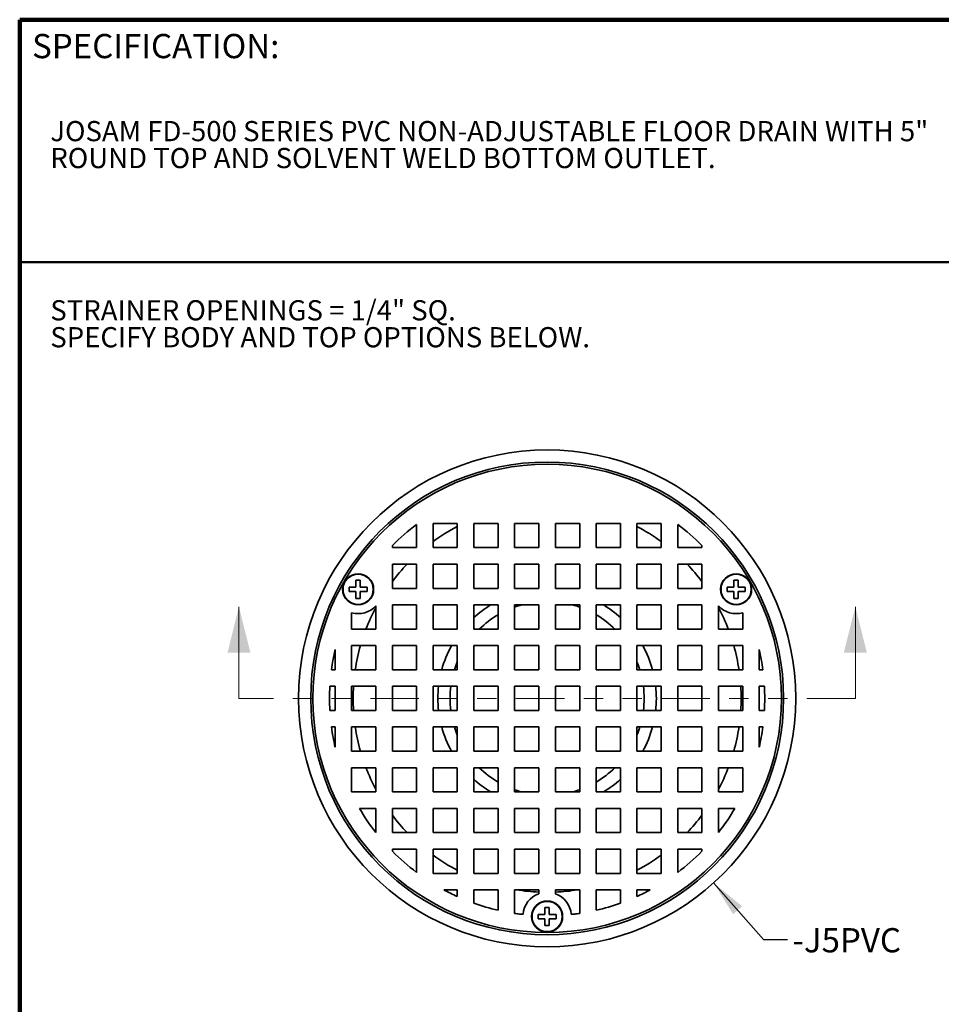
# Model space of a CAD drawing. Units: inches. Extents: x 0.1 to 8.4, y 0.1 to 10.9.
# Drawn here: x 0.4 to 5.1, y 5.9 to 10.9 of the extents above; entities that cross this region are included whole.
import ezdxf

# ---------------------------------------------------------------- set-up
doc = ezdxf.new("R2010")
doc.units = ezdxf.units.IN
doc.header["$MEASUREMENT"] = 0
doc.linetypes.add('PHANTOM', pattern=[0.5, 0.25, -0.05, 0.05, -0.05, 0.05, -0.05])
doc.layers.add('WALL', color=7, linetype='Continuous', lineweight=50)
doc.styles.add('SLDTEXTSTYLE1', font='TXT', dxfattribs={"width": 0.605})
doc.dimstyles.new('SLDDIMSTYLE0', dxfattribs={"dimtxt": 0.18, "dimasz": 0.1875, "dimexe": 0, "dimexo": 0.0625, "dimgap": 0, "dimtad": 0, "dimtih": 1, "dimtoh": 1, "dimdec": 0, "dimrnd": 1e-09, "dimzin": 0, "dimdsep": 46, "dimlunit": 5, "dimtxsty": 'Standard', "dimsah": 1, "dimcen": 0.09, "dimadec": 0, "dimazin": 0, "dimtfac": 0.1875, "dimtdec": 0, "dimtofl": 0, "dimtmove": 0, "dimatfit": 3, "dimfxl": 0, "dimfrac": 2, "dimtolj": 1, "dimtzin": 0, "dimarcsym": 0})

# ---------------------------------------------------------------- blocks, each defined once
blk = doc.blocks.new('SW_NOTE_1')
at = {"color": 0, "linetype": 'Continuous', "lineweight": 18, "char_height": 0.104167, "attachment_point": 1, "style": 'SLDTEXTSTYLE1'}
for s, insert in [('JOSAM FD-500 SERIES PVC NON-ADJUSTABLE FLOOR DRAIN WITH 5"', (0, 0.1343)), ('ROUND TOP AND SOLVENT WELD BOTTOM OUTLET.', (0, -0.0046))]:
    blk.add_mtext(s, dxfattribs=dict(at, insert=insert))
blk = doc.blocks.new('SW_NOTE_2')
at = {"layer": 'WALL', "color": 0, "char_height": 0.104167, "attachment_point": 1, "style": 'SLDTEXTSTYLE1'}
for s, insert in [('STRAINER OPENINGS = 1/4" SQ.', (0, 0.1343)), ('SPECIFY BODY AND TOP OPTIONS BELOW.', (0, -0.0046))]:
    blk.add_mtext(s, dxfattribs=dict(at, insert=insert))

msp = doc.modelspace()

# ---------------------------------------------------------------- linework, layer by layer
at = {"color": 7, "linetype": 'Continuous', "lineweight": 100}
for p in [(8.3984375, 10.9375), (0.3984375, 0.0625)]:
    msp.add_line(p, (0.3984375, 10.9375), dxfattribs=at)
at = {"color": 7, "linetype": 'Continuous', "lineweight": 50}
msp.add_line((0.3984375, 9.6875), (8.3984375, 9.6875), dxfattribs=at)
at = {"color": 7, "linetype": 'Continuous', "lineweight": 35}
for p, q in [((2.44433245, 8.33436786), (2.44433245, 8.21464129)), ((2.52933247, 8.33964128), (2.65433249, 8.33964128)), ((2.52933247, 8.33964128), (2.52933247, 8.21464129)), ((2.65433249, 8.33964128), (2.65433249, 8.21464129)), ((2.73933247, 8.33964128), (2.86433248, 8.33964128)), ((2.73933247, 8.33964128), (2.73933247, 8.21464129)), ((2.86433248, 8.33964128), (2.86433248, 8.21464129)), ((2.94933248, 8.33964128), (3.07433248, 8.33964128)), ((2.94933248, 8.33964128), (2.94933248, 8.21464129)), ((3.07433248, 8.33964128), (3.07433248, 8.21464129)), ((3.16026998, 8.33964128), (3.16026998, 8.21464129)), ((3.28526999, 8.33964128), (3.16026998, 8.33964128)), ((3.28526999, 8.33964128), (3.28526999, 8.21464129)), ((3.37026998, 8.33964128), (3.37026998, 8.21464129)), ((3.49526999, 8.33964128), (3.37026998, 8.33964128)), ((3.49526999, 8.33964128), (3.49526999, 8.21464129)), ((3.58026997, 8.33964128), (3.58026997, 8.21464129)), ((3.70527, 8.33964128), (3.58026997, 8.33964128)), ((3.70527, 8.33964128), (3.70527, 8.21464129)), ((3.79027001, 8.33436786), (3.79027001, 8.21464129)), ((2.31933246, 8.2252709), (2.31933246, 8.21464129)), ((2.31933246, 8.21464129), (2.44433245, 8.21464129)), ((2.52933247, 8.21464129), (2.65433249, 8.21464129)), ((2.73933247, 8.21464129), (2.86433248, 8.21464129)), ((2.94933248, 8.21464129), (3.07433248, 8.21464129)), ((3.28526999, 8.21464129), (3.16026998, 8.21464129)), ((3.49526999, 8.21464129), (3.37026998, 8.21464129)), ((3.70527, 8.21464129), (3.58026997, 8.21464129)), ((3.91527, 8.21464129), (3.79027001, 8.21464129)), ((3.91527, 8.2252709), (3.91527, 8.21464129)), ((2.31933246, 8.12964131), (2.44433245, 8.12964131)), ((2.31933246, 8.12964131), (2.31933246, 8.00464132)), ((2.44433245, 8.12964131), (2.44433245, 8.00464132)), ((2.52933247, 8.12964131), (2.65433249, 8.12964131)), ((2.52933247, 8.12964131), (2.52933247, 8.00464132)), ((2.65433249, 8.12964131), (2.65433249, 8.00464132)), ((2.73933247, 8.12964131), (2.86433248, 8.12964131)), ((2.73933247, 8.12964131), (2.73933247, 8.00464132)), ((2.86433248, 8.12964131), (2.86433248, 8.00464132)), ((2.94933248, 8.12964131), (3.07433248, 8.12964131)), ((2.94933248, 8.12964131), (2.94933248, 8.00464132)), ((3.07433248, 8.12964131), (3.07433248, 8.00464132)), ((3.16026998, 8.12964131), (3.16026998, 8.00464132)), ((3.28526999, 8.12964131), (3.16026998, 8.12964131)), ((3.28526999, 8.12964131), (3.28526999, 8.00464132)), ((3.37026998, 8.12964131), (3.37026998, 8.00464132)), ((3.49526999, 8.12964131), (3.37026998, 8.12964131)), ((3.49526999, 8.12964131), (3.49526999, 8.00464132)), ((3.58026997, 8.12964131), (3.58026997, 8.00464132)), ((3.70527, 8.12964131), (3.58026997, 8.12964131)), ((3.70527, 8.12964131), (3.70527, 8.00464132)), ((3.79027001, 8.12964131), (3.79027001, 8.00464132)), ((3.91527, 8.12964131), (3.79027001, 8.12964131)), ((3.91527, 8.12964131), (3.91527, 8.00464132)), ((2.15427262, 8.0465163), (2.13177268, 8.0465163)), ((2.13177268, 8.0465163), (2.13177268, 8.0108913)), ((2.15427262, 8.0108913), (2.15427262, 8.0465163)), ((4.10282979, 8.0465163), (4.08032984, 8.0465163)), ((4.08032984, 8.0465163), (4.08032984, 8.0108913)), ((4.10282979, 8.0108913), (4.10282979, 8.0465163)), ((2.13177268, 8.0108913), (2.09614768, 8.0108913)), ((2.09614768, 8.0108913), (2.09614768, 7.98839132)), ((2.09614768, 7.98839132), (2.13177268, 7.98839132)), ((2.13177268, 7.98839132), (2.13177268, 7.95276629)), ((2.18989762, 8.0108913), (2.15427262, 8.0108913)), ((2.15427262, 7.95276629), (2.15427262, 7.98839132)), ((2.15427262, 7.98839132), (2.18989762, 7.98839132)), ((2.18989762, 7.98839132), (2.18989762, 8.0108913)), ((2.31933246, 8.00464132), (2.44433245, 8.00464132)), ((2.52933247, 8.00464132), (2.65433249, 8.00464132)), ((2.73933247, 8.00464132), (2.86433248, 8.00464132)), ((2.94933248, 8.00464132), (3.07433248, 8.00464132)), ((3.28526999, 8.00464132), (3.16026998, 8.00464132)), ((3.49526999, 8.00464132), (3.37026998, 8.00464132)), ((3.70527, 8.00464132), (3.58026997, 8.00464132)), ((3.91527, 8.00464132), (3.79027001, 8.00464132)), ((4.08032984, 8.0108913), (4.04470485, 8.0108913)), ((4.04470485, 8.0108913), (4.04470485, 7.98839132)), ((4.04470485, 7.98839132), (4.08032984, 7.98839132)), ((4.08032984, 7.98839132), (4.08032984, 7.95276629)), ((4.13845478, 8.0108913), (4.10282979, 8.0108913)), ((4.10282979, 7.95276629), (4.10282979, 7.98839132)), ((4.10282979, 7.98839132), (4.13845478, 7.98839132)), ((4.13845478, 7.98839132), (4.13845478, 8.0108913)), ((2.13177268, 7.95276629), (2.15427262, 7.95276629)), ((4.08032984, 7.95276629), (4.10282979, 7.95276629)), ((2.1093325, 7.879267), (2.1093325, 7.79464132)), ((2.23433249, 7.91427436), (2.23433249, 7.79464132)), ((2.31933246, 7.9196413), (2.44433245, 7.9196413)), ((2.31933246, 7.9196413), (2.31933246, 7.79464132)), ((2.44433245, 7.9196413), (2.44433245, 7.79464132)), ((2.52933247, 7.9196413), (2.65433249, 7.9196413)), ((2.52933247, 7.9196413), (2.52933247, 7.79464132)), ((2.65433249, 7.9196413), (2.65433249, 7.79464132)), ((2.73933247, 7.9196413), (2.86433248, 7.9196413)), ((2.73933247, 7.9196413), (2.73933247, 7.79464132)), ((2.86433248, 7.9196413), (2.86433248, 7.79464132)), ((2.94933248, 7.9196413), (3.07433248, 7.9196413)), ((2.94933248, 7.9196413), (2.94933248, 7.79464132)), ((3.07433248, 7.9196413), (3.07433248, 7.79464132)), ((3.16026998, 7.9196413), (3.16026998, 7.79464132)), ((3.28526999, 7.9196413), (3.16026998, 7.9196413)), ((3.28526999, 7.9196413), (3.28526999, 7.79464132)), ((3.37026998, 7.9196413), (3.37026998, 7.79464132)), ((3.49526999, 7.9196413), (3.37026998, 7.9196413)), ((3.49526999, 7.9196413), (3.49526999, 7.79464132)), ((3.58026997, 7.9196413), (3.58026997, 7.79464132)), ((3.70527, 7.9196413), (3.58026997, 7.9196413)), ((3.70527, 7.9196413), (3.70527, 7.79464132)), ((3.79027001, 7.9196413), (3.79027001, 7.79464132)), ((3.91527, 7.9196413), (3.79027001, 7.9196413)), ((3.91527, 7.9196413), (3.91527, 7.79464132)), ((4.00026998, 7.91427436), (4.00026998, 7.79464132)), ((4.12526997, 7.879267), (4.12526997, 7.79464132)), ((2.1093325, 7.79464132), (2.23433249, 7.79464132)), ((2.31933246, 7.79464132), (2.44433245, 7.79464132)), ((2.52933247, 7.79464132), (2.65433249, 7.79464132)), ((2.73933247, 7.79464132), (2.86433248, 7.79464132)), ((2.94933248, 7.79464132), (3.07433248, 7.79464132)), ((3.28526999, 7.79464132), (3.16026998, 7.79464132)), ((3.49526999, 7.79464132), (3.37026998, 7.79464132)), ((3.70527, 7.79464132), (3.58026997, 7.79464132)), ((3.91527, 7.79464132), (3.79027001, 7.79464132)), ((4.12526997, 7.79464132), (4.00026998, 7.79464132)), ((2.02433252, 7.68877944), (2.02433252, 7.5846413)), ((2.1093325, 7.7096413), (2.23433249, 7.7096413)), ((2.1093325, 7.7096413), (2.1093325, 7.5846413)), ((2.23433249, 7.7096413), (2.23433249, 7.5846413)), ((2.31933246, 7.7096413), (2.44433245, 7.7096413)), ((2.31933246, 7.7096413), (2.31933246, 7.5846413)), ((2.44433245, 7.7096413), (2.44433245, 7.5846413)), ((2.52933247, 7.7096413), (2.65433249, 7.7096413)), ((2.52933247, 7.7096413), (2.52933247, 7.5846413)), ((2.65433249, 7.7096413), (2.65433249, 7.5846413)), ((2.73933247, 7.7096413), (2.86433248, 7.7096413)), ((2.73933247, 7.7096413), (2.73933247, 7.5846413)), ((2.86433248, 7.7096413), (2.86433248, 7.5846413)), ((2.94933248, 7.7096413), (3.07433248, 7.7096413)), ((2.94933248, 7.7096413), (2.94933248, 7.5846413)), ((3.07433248, 7.7096413), (3.07433248, 7.5846413)), ((3.16026998, 7.7096413), (3.16026998, 7.5846413)), ((3.28526999, 7.7096413), (3.16026998, 7.7096413)), ((3.28526999, 7.7096413), (3.28526999, 7.5846413)), ((3.37026998, 7.7096413), (3.37026998, 7.5846413)), ((3.49526999, 7.7096413), (3.37026998, 7.7096413)), ((3.49526999, 7.7096413), (3.49526999, 7.5846413)), ((3.58026997, 7.7096413), (3.58026997, 7.5846413)), ((3.70527, 7.7096413), (3.58026997, 7.7096413)), ((3.70527, 7.7096413), (3.70527, 7.5846413)), ((3.79027001, 7.7096413), (3.79027001, 7.5846413)), ((3.91527, 7.7096413), (3.79027001, 7.7096413)), ((3.91527, 7.7096413), (3.91527, 7.5846413)), ((4.00026998, 7.7096413), (4.00026998, 7.5846413)), ((4.12526997, 7.7096413), (4.00026998, 7.7096413)), ((4.12526997, 7.7096413), (4.12526997, 7.5846413)), ((4.21026995, 7.68877944), (4.21026995, 7.5846413)), ((2.00548013, 7.5846413), (2.02433252, 7.5846413)), ((2.1093325, 7.5846413), (2.23433249, 7.5846413)), ((2.31933246, 7.5846413), (2.44433245, 7.5846413)), ((2.52933247, 7.5846413), (2.65433249, 7.5846413)), ((2.73933247, 7.5846413), (2.86433248, 7.5846413)), ((2.94933248, 7.5846413), (3.07433248, 7.5846413)), ((3.28526999, 7.5846413), (3.16026998, 7.5846413)), ((3.49526999, 7.5846413), (3.37026998, 7.5846413)), ((3.70527, 7.5846413), (3.58026997, 7.5846413)), ((3.91527, 7.5846413), (3.79027001, 7.5846413)), ((4.12526997, 7.5846413), (4.00026998, 7.5846413)), ((4.22912233, 7.5846413), (4.21026995, 7.5846413)), ((1.99748153, 7.4996413), (2.02433252, 7.4996413)), ((2.02433252, 7.4996413), (2.02433252, 7.3746413)), ((2.1093325, 7.4996413), (2.23433249, 7.4996413)), ((2.1093325, 7.4996413), (2.1093325, 7.3746413)), ((2.23433249, 7.4996413), (2.23433249, 7.3746413)), ((2.31933246, 7.4996413), (2.44433245, 7.4996413)), ((2.31933246, 7.4996413), (2.31933246, 7.3746413)), ((2.44433245, 7.4996413), (2.44433245, 7.3746413)), ((2.52933247, 7.4996413), (2.65433249, 7.4996413)), ((2.52933247, 7.4996413), (2.52933247, 7.3746413)), ((2.65433249, 7.4996413), (2.65433249, 7.3746413)), ((2.73933247, 7.4996413), (2.86433248, 7.4996413)), ((2.73933247, 7.4996413), (2.73933247, 7.3746413)), ((2.86433248, 7.4996413), (2.86433248, 7.3746413)), ((2.94933248, 7.4996413), (2.94933248, 7.3746413)), ((2.94933248, 7.4996413), (3.07433248, 7.4996413)), ((3.07433248, 7.4996413), (3.07433248, 7.3746413)), ((3.28526999, 7.4996413), (3.16026998, 7.4996413)), ((3.16026998, 7.4996413), (3.16026998, 7.3746413)), ((3.28526999, 7.4996413), (3.28526999, 7.3746413)), ((3.37026998, 7.4996413), (3.37026998, 7.3746413)), ((3.49526999, 7.4996413), (3.37026998, 7.4996413)), ((3.49526999, 7.4996413), (3.49526999, 7.3746413)), ((3.58026997, 7.4996413), (3.58026997, 7.3746413)), ((3.70527, 7.4996413), (3.58026997, 7.4996413)), ((3.70527, 7.4996413), (3.70527, 7.3746413)), ((3.79027001, 7.4996413), (3.79027001, 7.3746413)), ((3.91527, 7.4996413), (3.79027001, 7.4996413)), ((3.91527, 7.4996413), (3.91527, 7.3746413)), ((4.00026998, 7.4996413), (4.00026998, 7.3746413)), ((4.12526997, 7.4996413), (4.00026998, 7.4996413)), ((4.12526997, 7.4996413), (4.12526997, 7.3746413)), ((4.21026995, 7.4996413), (4.21026995, 7.3746413)), ((4.23712093, 7.4996413), (4.21026995, 7.4996413)), ((1.99748153, 7.3746413), (2.02433252, 7.3746413)), ((2.1093325, 7.3746413), (2.23433249, 7.3746413)), ((2.31933246, 7.3746413), (2.44433245, 7.3746413)), ((2.52933247, 7.3746413), (2.65433249, 7.3746413)), ((2.73933247, 7.3746413), (2.86433248, 7.3746413)), ((2.94933248, 7.3746413), (3.07433248, 7.3746413)), ((3.28526999, 7.3746413), (3.16026998, 7.3746413)), ((3.49526999, 7.3746413), (3.37026998, 7.3746413)), ((3.70527, 7.3746413), (3.58026997, 7.3746413)), ((3.91527, 7.3746413), (3.79027001, 7.3746413)), ((4.12526997, 7.3746413), (4.00026998, 7.3746413)), ((4.23712093, 7.3746413), (4.21026995, 7.3746413)), ((2.00548013, 7.2896413), (2.02433252, 7.2896413)), ((2.02433252, 7.2896413), (2.02433252, 7.18550317)), ((2.1093325, 7.2896413), (2.23433249, 7.2896413)), ((2.1093325, 7.2896413), (2.1093325, 7.1646413)), ((2.23433249, 7.2896413), (2.23433249, 7.1646413)), ((2.31933246, 7.2896413), (2.44433245, 7.2896413)), ((2.31933246, 7.2896413), (2.31933246, 7.1646413)), ((2.44433245, 7.2896413), (2.44433245, 7.1646413)), ((2.52933247, 7.2896413), (2.65433249, 7.2896413)), ((2.52933247, 7.2896413), (2.52933247, 7.1646413)), ((2.65433249, 7.2896413), (2.65433249, 7.1646413)), ((2.73933247, 7.2896413), (2.86433248, 7.2896413)), ((2.73933247, 7.2896413), (2.73933247, 7.1646413)), ((2.86433248, 7.2896413), (2.86433248, 7.1646413)), ((2.94933248, 7.2896413), (3.07433248, 7.2896413)), ((2.94933248, 7.2896413), (2.94933248, 7.1646413)), ((3.07433248, 7.2896413), (3.07433248, 7.1646413)), ((3.16026998, 7.2896413), (3.16026998, 7.1646413)), ((3.28526999, 7.2896413), (3.16026998, 7.2896413)), ((3.28526999, 7.2896413), (3.28526999, 7.1646413)), ((3.37026998, 7.2896413), (3.37026998, 7.1646413)), ((3.49526999, 7.2896413), (3.37026998, 7.2896413)), ((3.49526999, 7.2896413), (3.49526999, 7.1646413)), ((3.58026997, 7.2896413), (3.58026997, 7.1646413)), ((3.70527, 7.2896413), (3.58026997, 7.2896413)), ((3.70527, 7.2896413), (3.70527, 7.1646413)), ((3.79027001, 7.2896413), (3.79027001, 7.1646413)), ((3.91527, 7.2896413), (3.79027001, 7.2896413)), ((3.91527, 7.2896413), (3.91527, 7.1646413)), ((4.00026998, 7.2896413), (4.00026998, 7.1646413)), ((4.12526997, 7.2896413), (4.00026998, 7.2896413)), ((4.12526997, 7.2896413), (4.12526997, 7.1646413)), ((4.21026995, 7.2896413), (4.21026995, 7.18550317)), ((4.22912233, 7.2896413), (4.21026995, 7.2896413)), ((2.1093325, 7.1646413), (2.23433249, 7.1646413)), ((2.31933246, 7.1646413), (2.44433245, 7.1646413)), ((2.52933247, 7.1646413), (2.65433249, 7.1646413)), ((2.73933247, 7.1646413), (2.86433248, 7.1646413)), ((2.94933248, 7.1646413), (3.07433248, 7.1646413)), ((3.28526999, 7.1646413), (3.16026998, 7.1646413)), ((3.49526999, 7.1646413), (3.37026998, 7.1646413)), ((3.70527, 7.1646413), (3.58026997, 7.1646413)), ((3.91527, 7.1646413), (3.79027001, 7.1646413)), ((4.12526997, 7.1646413), (4.00026998, 7.1646413)), ((2.1093325, 7.07964129), (2.23433249, 7.07964129)), ((2.1093325, 7.07964129), (2.1093325, 6.9546413)), ((2.23433249, 7.07964129), (2.23433249, 6.9546413)), ((2.31933246, 7.07964129), (2.44433245, 7.07964129)), ((2.31933246, 7.07964129), (2.31933246, 6.9546413)), ((2.44433245, 7.07964129), (2.44433245, 6.9546413)), ((2.52933247, 7.07964129), (2.65433249, 7.07964129)), ((2.52933247, 7.07964129), (2.52933247, 6.9546413)), ((2.65433249, 7.07964129), (2.65433249, 6.9546413)), ((2.73933247, 7.07964129), (2.86433248, 7.07964129)), ((2.73933247, 7.07964129), (2.73933247, 6.9546413)), ((2.86433248, 7.07964129), (2.86433248, 6.9546413)), ((2.94933248, 7.07964129), (3.07433248, 7.07964129)), ((2.94933248, 7.07964129), (2.94933248, 6.9546413)), ((3.07433248, 7.07964129), (3.07433248, 6.9546413)), ((3.16026998, 7.07964129), (3.16026998, 6.9546413)), ((3.28526999, 7.07964129), (3.16026998, 7.07964129)), ((3.28526999, 7.07964129), (3.28526999, 6.9546413)), ((3.37026998, 7.07964129), (3.37026998, 6.9546413)), ((3.49526999, 7.07964129), (3.37026998, 7.07964129)), ((3.49526999, 7.07964129), (3.49526999, 6.9546413)), ((3.58026997, 7.07964129), (3.58026997, 6.9546413)), ((3.70527, 7.07964129), (3.58026997, 7.07964129)), ((3.70527, 7.07964129), (3.70527, 6.9546413)), ((3.79027001, 7.07964129), (3.79027001, 6.9546413)), ((3.91527, 7.07964129), (3.79027001, 7.07964129)), ((3.91527, 7.07964129), (3.91527, 6.9546413)), ((4.00026998, 7.07964129), (4.00026998, 6.9546413)), ((4.12526997, 7.07964129), (4.00026998, 7.07964129)), ((4.12526997, 7.07964129), (4.12526997, 6.9546413)), ((2.1093325, 6.9546413), (2.23433249, 6.9546413)), ((2.31933246, 6.9546413), (2.44433245, 6.9546413)), ((2.52933247, 6.9546413), (2.65433249, 6.9546413)), ((2.73933247, 6.9546413), (2.86433248, 6.9546413)), ((2.94933248, 6.9546413), (3.07433248, 6.9546413)), ((3.28526999, 6.9546413), (3.16026998, 6.9546413)), ((3.49526999, 6.9546413), (3.37026998, 6.9546413)), ((3.70527, 6.9546413), (3.58026997, 6.9546413)), ((3.91527, 6.9546413), (3.79027001, 6.9546413)), ((4.12526997, 6.9546413), (4.00026998, 6.9546413)), ((2.14990978, 6.86964128), (2.23433249, 6.86964128)), ((2.23433249, 6.86964128), (2.23433249, 6.74557159)), ((2.31933246, 6.86964128), (2.44433245, 6.86964128)), ((2.31933246, 6.86964128), (2.31933246, 6.74464129)), ((2.44433245, 6.86964128), (2.44433245, 6.74464129)), ((2.52933247, 6.86964128), (2.65433249, 6.86964128)), ((2.52933247, 6.86964128), (2.52933247, 6.74464129)), ((2.65433249, 6.86964128), (2.65433249, 6.74464129)), ((2.73933247, 6.86964128), (2.86433248, 6.86964128)), ((2.73933247, 6.86964128), (2.73933247, 6.74464129)), ((2.86433248, 6.86964128), (2.86433248, 6.74464129)), ((2.94933248, 6.86964128), (3.07433248, 6.86964128)), ((2.94933248, 6.86964128), (2.94933248, 6.74464129)), ((3.07433248, 6.86964128), (3.07433248, 6.74464129)), ((3.16026998, 6.86964128), (3.16026998, 6.74464129)), ((3.28526999, 6.86964128), (3.16026998, 6.86964128)), ((3.28526999, 6.86964128), (3.28526999, 6.74464129)), ((3.37026998, 6.86964128), (3.37026998, 6.74464129)), ((3.49526999, 6.86964128), (3.37026998, 6.86964128)), ((3.49526999, 6.86964128), (3.49526999, 6.74464129)), ((3.58026997, 6.86964128), (3.58026997, 6.74464129)), ((3.70527, 6.86964128), (3.58026997, 6.86964128)), ((3.70527, 6.86964128), (3.70527, 6.74464129)), ((3.79027001, 6.86964128), (3.79027001, 6.74464129)), ((3.91527, 6.86964128), (3.79027001, 6.86964128)), ((3.91527, 6.86964128), (3.91527, 6.74464129)), ((4.00026998, 6.86964128), (4.00026998, 6.74557159)), ((4.08469268, 6.86964128), (4.00026998, 6.86964128)), ((2.31933246, 6.74464129), (2.44433245, 6.74464129)), ((2.52933247, 6.74464129), (2.65433249, 6.74464129)), ((2.73933247, 6.74464129), (2.86433248, 6.74464129)), ((2.94933248, 6.74464129), (3.07433248, 6.74464129)), ((3.28526999, 6.74464129), (3.16026998, 6.74464129)), ((3.49526999, 6.74464129), (3.37026998, 6.74464129)), ((3.70527, 6.74464129), (3.58026997, 6.74464129)), ((3.91527, 6.74464129), (3.79027001, 6.74464129)), ((2.31933246, 6.65964132), (2.44433245, 6.65964132)), ((2.31933246, 6.65964132), (2.31933246, 6.6490117)), ((2.44433245, 6.65964132), (2.44433245, 6.53991474)), ((2.52933247, 6.65964132), (2.65433249, 6.65964132)), ((2.52933247, 6.65964132), (2.52933247, 6.53464133)), ((2.65433249, 6.65964132), (2.65433249, 6.53464133)), ((2.73933247, 6.65964132), (2.86433248, 6.65964132)), ((2.73933247, 6.65964132), (2.73933247, 6.53464133)), ((2.86433248, 6.65964132), (2.86433248, 6.53464133)), ((2.94933248, 6.65964132), (3.07433248, 6.65964132)), ((2.94933248, 6.65964132), (2.94933248, 6.53464133)), ((3.07433248, 6.65964132), (3.07433248, 6.53464133)), ((3.16026998, 6.65964132), (3.16026998, 6.53464133)), ((3.28526999, 6.65964132), (3.16026998, 6.65964132)), ((3.28526999, 6.65964132), (3.28526999, 6.53464133)), ((3.37026998, 6.65964132), (3.37026998, 6.53464133)), ((3.49526999, 6.65964132), (3.37026998, 6.65964132)), ((3.49526999, 6.65964132), (3.49526999, 6.53464133)), ((3.58026997, 6.65964132), (3.58026997, 6.53464133)), ((3.70527, 6.65964132), (3.58026997, 6.65964132)), ((3.70527, 6.65964132), (3.70527, 6.53464133)), ((3.79027001, 6.65964132), (3.79027001, 6.53991474)), ((3.91527, 6.65964132), (3.79027001, 6.65964132)), ((3.91527, 6.65964132), (3.91527, 6.6490117)), ((2.52933247, 6.53464133), (2.65433249, 6.53464133)), ((2.73933247, 6.53464133), (2.86433248, 6.53464133)), ((2.94933248, 6.53464133), (3.07433248, 6.53464133)), ((3.28526999, 6.53464133), (3.16026998, 6.53464133)), ((3.49526999, 6.53464133), (3.37026998, 6.53464133)), ((3.70527, 6.53464133), (3.58026997, 6.53464133)), ((2.58556239, 6.44964128), (2.65433249, 6.44964128)), ((2.65433249, 6.44964128), (2.65433249, 6.41559227)), ((2.73933247, 6.44964128), (2.86433248, 6.44964128)), ((2.73933247, 6.44964128), (2.73933247, 6.38118577)), ((2.86433248, 6.44964128), (2.86433248, 6.34447978)), ((2.94933248, 6.44964128), (3.07433248, 6.44964128)), ((2.94933248, 6.44964128), (2.94933248, 6.32822791)), ((3.07433248, 6.44964128), (3.07433248, 6.42952398)), ((3.28526999, 6.44964128), (3.16026998, 6.44964128)), ((3.16026998, 6.44964128), (3.16026998, 6.42952398)), ((3.28526999, 6.44964128), (3.28526999, 6.32822791)), ((3.37026998, 6.44964128), (3.37026998, 6.34447978)), ((3.49526999, 6.44964128), (3.37026998, 6.44964128)), ((3.49526999, 6.44964128), (3.49526999, 6.38118577)), ((3.58026997, 6.44964128), (3.58026997, 6.41559227)), ((3.64904008, 6.44964128), (3.58026997, 6.44964128)), ((3.12855123, 6.35901633), (3.10605123, 6.35901633)), ((3.10605123, 6.35901633), (3.10605123, 6.32339133)), ((3.12855123, 6.32339133), (3.12855123, 6.35901633)), ((2.97501212, 6.32464129), (2.9929278, 6.32464129)), ((3.10605123, 6.32339133), (3.07042623, 6.32339133)), ((3.07042623, 6.32339133), (3.07042623, 6.30089131)), ((3.07042623, 6.30089131), (3.10605123, 6.30089131)), ((3.10605123, 6.30089131), (3.10605123, 6.26526632)), ((3.16417623, 6.32339133), (3.12855123, 6.32339133)), ((3.12855123, 6.26526632), (3.12855123, 6.30089131)), ((3.12855123, 6.30089131), (3.16417623, 6.30089131)), ((3.16417623, 6.30089131), (3.16417623, 6.32339133)), ((3.25959034, 6.32464129), (3.24167466, 6.32464129)), ((3.10605123, 6.26526632), (3.12855123, 6.26526632))]:
    msp.add_line(p, q, dxfattribs=at)
at = {"color": 7, "linetype": 'Continuous', "lineweight": 18}
for p, q in [((1.52855123, 7.4371413), (1.52855123, 7.90958225)), ((4.70605123, 7.4371413), (4.70605123, 7.90958225))]:
    msp.add_line(p, q, dxfattribs=at)
at = {"color": 7, "linetype": 'PHANTOM', "lineweight": 18}
msp.add_line((4.70605123, 7.4371413), (1.52855123, 7.4371413), dxfattribs=at)
at = {"color": 7, "linetype": 'Continuous', "lineweight": 35}
for centre, radius in [((3.11730123, 7.4371413), 1.28125), ((3.11730123, 7.4371413), 1.21875), ((3.11730123, 7.4371413), 1.2075), ((2.14302265, 7.9996413), 0.08), ((2.14302265, 7.9996413), 0.078), ((4.09157981, 7.9996413), 0.08), ((4.09157981, 7.9996413), 0.078), ((3.11730123, 6.3121413), 0.08), ((3.11730123, 6.3121413), 0.078)]:
    msp.add_circle(centre, radius, dxfattribs=at)
for centre, radius, start, end in [((3.11730123, 7.4371413), 1.1215625, 126.87189321, 135.35542105), ((3.11730123, 7.4371413), 1.1215625, 44.64457895, 53.12810679), ((3.11730123, 7.4371413), 1, 117.57884205, 126.01299665), ((3.11730123, 7.4371413), 1, 53.98700335, 62.42115795), ((3.11730123, 7.4371413), 1, 136.17166721, 142.93656772), ((3.11730123, 7.4371413), 1, 37.06343228, 43.82833279), ((2.14302265, 7.9996413), 0.125, 254.36421267, 316.92653465), ((3.11730123, 7.4371413), 1, 152.00258219, 159.05325838), ((3.11730123, 7.4371413), 0.56295602, 121.00938373, 132.17522032), ((3.11730123, 7.4371413), 0.5, 105.20360409, 109.62955691), ((3.11730123, 7.4371413), 0.5, 70.37044309, 74.79639591), ((3.11730123, 7.4371413), 0.56295602, 47.82477968, 58.99061627), ((4.09157981, 7.9996413), 0.125, 223.07346535, 285.63578733), ((3.11730123, 7.4371413), 1, 20.94674162, 27.99741781), ((3.11730123, 7.4371413), 0.5, 120.3936055, 134.35680084), ((3.11730123, 7.4371413), 0.5, 45.64319916, 59.6063945), ((3.11730123, 7.4371413), 1.1215625, 167.03452386, 172.44297098), ((3.11730123, 7.4371413), 1, 164.18691427, 171.51792442), ((3.11730123, 7.4371413), 0.56295602, 151.04961788, 164.81064936), ((3.11730123, 7.4371413), 0.56295602, 15.18935064, 28.95038212), ((3.11730123, 7.4371413), 1, 8.48207558, 15.81308573), ((3.11730123, 7.4371413), 1.1215625, 7.55702902, 12.96547614), ((3.11730123, 7.4371413), 0.5, 157.81014922, 162.84246263), ((3.11730123, 7.4371413), 0.5, 17.15753737, 22.18985078), ((3.11730123, 7.4371413), 1.1215625, 176.80549038, 183.19450962), ((3.11730123, 7.4371413), 1, 176.4166783, 180), ((3.11730123, 7.4371413), 0.56295602, 173.62581881, 180), ((3.11730123, 7.4371413), 0.5, 172.81924422, 180), ((3.11730123, 7.4371413), 0.5, 352.81924422, 7.18075578), ((3.11730123, 7.4371413), 0.56295602, 353.62581881, 6.37418119), ((3.11730123, 7.4371413), 1, 356.4166783, 3.5833217), ((3.11730123, 7.4371413), 1.1215625, 356.80549038, 3.19450962), ((3.11730123, 7.4371413), 1, 180, 183.5833217), ((3.11730123, 7.4371413), 0.56295602, 180, 186.37418119), ((3.11730123, 7.4371413), 0.5, 180, 187.18075578), ((3.11730123, 7.4371413), 1.1215625, 187.55702902, 192.96547614), ((3.11730123, 7.4371413), 1, 188.48207558, 195.81308573), ((3.11730123, 7.4371413), 0.56295602, 195.18935064, 208.95038212), ((3.11730123, 7.4371413), 0.5, 197.15753737, 202.18985078), ((3.11730123, 7.4371413), 0.5, 337.81014922, 342.84246263), ((3.11730123, 7.4371413), 0.56295602, 331.04961788, 344.81064936), ((3.11730123, 7.4371413), 1, 344.18691427, 351.51792442), ((3.11730123, 7.4371413), 1.1215625, 347.03452386, 352.44297098), ((3.11730123, 7.4371413), 1, 200.94674162, 207.99741781), ((3.11730123, 7.4371413), 0.5, 225.64319916, 239.6063945), ((3.11730123, 7.4371413), 0.5, 300.3936055, 314.35680084), ((3.11730123, 7.4371413), 1, 332.00258219, 339.05325838), ((3.11730123, 7.4371413), 0.56295602, 227.82477968, 238.99061627), ((3.11730123, 7.4371413), 0.56295602, 301.00938373, 312.17522032), ((3.11730123, 7.4371413), 0.5, 250.37044309, 254.79639591), ((3.11730123, 7.4371413), 0.5, 285.20360409, 289.62955691), ((3.11730123, 7.4371413), 1.1215625, 210.39712782, 218.0691958), ((3.11730123, 7.4371413), 1.1215625, 321.9308042, 329.60287218), ((3.11730123, 7.4371413), 1, 217.06343228, 223.82833279), ((3.11730123, 7.4371413), 1, 316.17166721, 322.93656772), ((3.11730123, 7.4371413), 1.1215625, 224.64457895, 233.12810679), ((3.11730123, 7.4371413), 1, 233.98700335, 242.42115795), ((3.11730123, 7.4371413), 1, 297.57884205, 306.01299665), ((3.11730123, 7.4371413), 1.1215625, 306.87189321, 315.35542105), ((3.11730123, 7.4371413), 1.1215625, 241.69888132, 245.61983886), ((3.11730123, 7.4371413), 1, 260.93127845, 267.53731376), ((3.11730123, 7.4371413), 1, 272.46268624, 279.06872155), ((3.11730123, 7.4371413), 1.1215625, 294.38016114, 298.30111868), ((3.11730123, 6.3121413), 0.125, 110.10550979, 174.26082952), ((3.11730123, 6.3121413), 0.125, 5.73917048, 69.89449021), ((3.11730123, 7.4371413), 1.1215625, 250.30567842, 256.96476055), ((3.11730123, 7.4371413), 1.1215625, 283.03523945, 289.69432158), ((3.11730123, 7.4371413), 1.1215625, 261.38679811, 262.71142263), ((3.11730123, 7.4371413), 1.1215625, 277.28857737, 278.61320189)]:
    msp.add_arc(centre, radius, start, end, dxfattribs=at)
at = {"color": 7, "linetype": 'Continuous', "lineweight": 18}
for points in [[(1.52855123, 7.90958225), (1.46949611, 7.67336177), (1.58760635, 7.67336177)], [(4.70605123, 7.90958225), (4.64699611, 7.67336177), (4.76510635, 7.67336177)]]:
    msp.add_solid(points, dxfattribs=at)

# ---------------------------------------------------------------- block references
msp.add_blockref('SW_NOTE_1', (0.55618448, 10.28061715), dxfattribs=at)
at = {"layer": 'WALL'}
msp.add_blockref('SW_NOTE_2', (0.55618448, 9.35652856), dxfattribs=at)

# ---------------------------------------------------------------- texts
at = {"color": 7, "linetype": 'Continuous', "lineweight": 0, "insert": (0.46220652, 10.86398487), "char_height": 0.125, "attachment_point": 1, "style": 'SLDTEXTSTYLE1'}
msp.add_mtext('SPECIFICATION:', dxfattribs=at)
at = {"layer": 'WALL', "insert": (4.38160565, 6.25227719), "char_height": 0.125, "attachment_point": 1, "style": 'SLDTEXTSTYLE1'}
msp.add_mtext('-J5PVC', dxfattribs=at)

# ---------------------------------------------------------------- leaders
at = {"layer": 'WALL'}
msp.add_leader([(3.97516, 6.48546915), (4.23194605, 6.19392704), (4.35694605, 6.19392704)], dimstyle='SLDDIMSTYLE0', dxfattribs=at)

doc.saveas('drawing.dxf')
